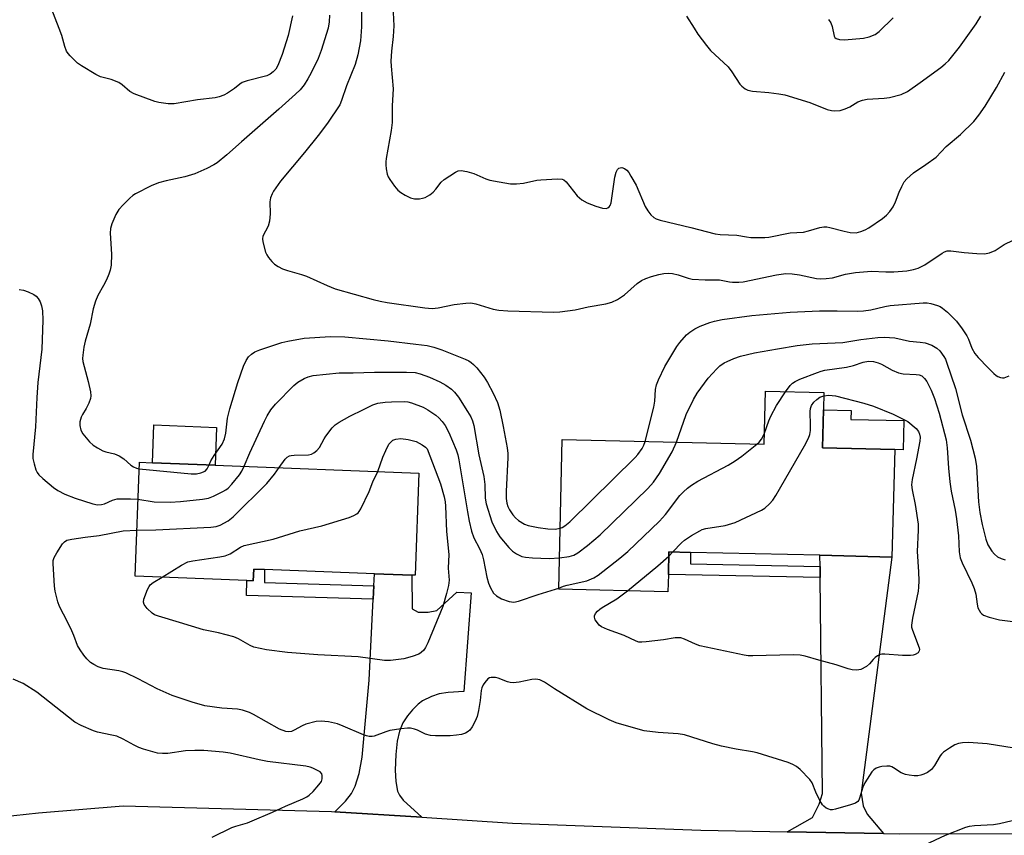
# Model space of a CAD drawing. Units: inches. Extents: x 1285765 to 1291765, y 537450 to 541450.
# Drawn here: x 1288739 to 1289014, y 538233 to 538462 of the extents above; entities that cross this region are included whole.
import ezdxf

# ---------------------------------------------------------------- set-up
doc = ezdxf.new("R2010")
doc.units = ezdxf.units.IN
doc.header["$MEASUREMENT"] = 0
for name, color, linetype in [('BLDG-Footprint', 5, 'Continuous'), ('CULTRL-Pad', 6, 'Continuous'), ('TRANS-Driveway', 251, 'Continuous'), ('TRANS-Non Street Sidewalk', 7, 'Continuous'), ('TRANS-Road', 130, 'Continuous'), ('Undefined', 1, 'Continuous')]:
    doc.layers.add(name, color=color, linetype=linetype)

msp = doc.modelspace()

# ---------------------------------------------------------------- linework, layer by layer
at = {"layer": 'BLDG-Footprint'}
for points, elevation in [([(1288963.79, 538352.79), (1288963.54, 538342.06), (1288983.76, 538341.59), (1288982.99, 538311.5), (1288962.82, 538311.97), (1288926.54, 538312.81), (1288920.49, 538312.95), (1288920.34, 538306.6), (1288920.23, 538301.73), (1288889.62, 538302.44), (1288890.59, 538344.43), (1288947.2, 538343.12), (1288947.55, 538357.97), (1288963.9, 538357.59)], 462.22), ([(1288850.46, 538335.04), (1288849.35, 538306.38), (1288848.47, 538306.41), (1288838.02, 538306.81), (1288807.21, 538308), (1288804.15, 538308.12), (1288804.02, 538304.85), (1288802.21, 538304.92), (1288770.89, 538306.13), (1288772.12, 538338.06), (1288775.8, 538337.92), (1288793.34, 538337.24)], 463.78)]:
    msp.add_lwpolyline(points, close=True, dxfattribs=dict(at, elevation=elevation))
at = {"layer": 'CULTRL-Pad'}
for points in [[(1288986.31, 538349.74), (1288986.12, 538341.53), (1288983.76, 538341.59), (1288963.54, 538342.06), (1288963.79, 538352.79), (1288971.58, 538352.61), (1288971.52, 538350.08)], [(1288793.75, 538347.84), (1288793.34, 538337.24), (1288775.8, 538337.92), (1288776.21, 538348.51)]]:
    msp.add_lwpolyline(points, close=True, dxfattribs=at)
at = {"layer": 'TRANS-Driveway'}
for points in [[(1288980.63, 538233.95), (1288953.66, 538234.46), (1288960.74, 538238.44), (1288962.61, 538242.22), (1288963.55, 538245.16), (1288962.89, 538305.75), (1288962.86, 538308.84), (1288962.82, 538311.97), (1288982.99, 538311.5), (1288974.36, 538245.27), (1288974.94, 538241.77), (1288976.05, 538239.38)], [(1288851.3, 538238.53), (1288826.86, 538240.09), (1288829.88, 538243.05), (1288831.57, 538245.18), (1288832.54, 538247.27), (1288833.68, 538250.8), (1288834.55, 538255.42), (1288836.5, 538276.99), (1288837.65, 538299.66), (1288837.85, 538303.42), (1288838.02, 538306.81), (1288848.48, 538306.41), (1288848.52, 538296.98), (1288850.22, 538296.02), (1288853.02, 538296.01), (1288855.47, 538296.54), (1288861.03, 538301.63), (1288865.05, 538301.48), (1288863.02, 538273.78), (1288858.6, 538273.56), (1288856.12, 538273.19), (1288853.94, 538272.41), (1288851.47, 538271.17), (1288850.26, 538270.26), (1288848.69, 538268.7), (1288847.24, 538266.94), (1288845.92, 538264.98), (1288844.99, 538262.7), (1288844.37, 538259.88), (1288843.96, 538256.18), (1288843.81, 538251.75), (1288844.01, 538248.57), (1288844.47, 538245.88), (1288844.98, 538244.74), (1288846.07, 538243.34)]]:
    msp.add_lwpolyline(points, close=True, dxfattribs=at)
at = {"layer": 'TRANS-Non Street Sidewalk'}
for points in [[(1288962.86, 538308.84), (1288962.89, 538305.75), (1288920.34, 538306.6), (1288920.49, 538312.95), (1288926.54, 538312.81), (1288926.59, 538309.57)], [(1288837.85, 538303.42), (1288837.65, 538299.66), (1288802.13, 538300.69), (1288802.21, 538304.92), (1288804.02, 538304.85), (1288804.15, 538308.12), (1288807.21, 538308), (1288807.14, 538304.31)]]:
    msp.add_lwpolyline(points, close=True, dxfattribs=at)
at = {"layer": 'TRANS-Road'}
msp.add_lwpolyline([(1288699.45, 538232.78), (1288709.99, 538234.86), (1288729.92, 538238.28), (1288743.83, 538239.75), (1288767.53, 538241.71), (1288825.96, 538240.14), (1288826.86, 538240.09), (1288851.3, 538238.53), (1288876.65, 538236.92), (1288929.48, 538234.91), (1288953.66, 538234.46), (1288980.63, 538233.95), (1288985.24, 538233.86), (1289028.85, 538234.04)], dxfattribs=at)
at = {"layer": 'Undefined'}
msp.add_line((1288920.46, 538311.76, 464), (1288921.64, 538312.92, 464), dxfattribs=at)
for points, elevation in [([(1288834.38, 538467.79), (1288834.36, 538460.16), (1288834.03, 538456.22), (1288833.32, 538452.27), (1288832.55, 538449.57), (1288830.14, 538443.58), (1288828.79, 538439.5), (1288828.24, 538438.25), (1288824.83, 538433.13), (1288822.2, 538429.62), (1288818.43, 538424.93), (1288811.69, 538416.9), (1288809.73, 538414.05), (1288809.32, 538413.31), (1288808.87, 538412.21), (1288808.63, 538411.08), (1288808.8, 538407.67), (1288808.6, 538405.6), (1288808.17, 538404.23), (1288806.75, 538401.47), (1288806.59, 538400.68), (1288806.68, 538399.83), (1288807.45, 538396.96), (1288807.82, 538396.18), (1288808.3, 538395.48), (1288809.2, 538394.38), (1288810.01, 538393.59), (1288810.96, 538392.96), (1288812.24, 538392.3), (1288813.6, 538391.79), (1288817.54, 538390.7), (1288818.92, 538390.25), (1288824.76, 538387.61), (1288826.96, 538386.72), (1288837.63, 538383.73), (1288839.61, 538383.23), (1288841.59, 538382.84), (1288852.08, 538381.36), (1288854.14, 538381.19), (1288855.84, 538381.35), (1288860.33, 538382.28), (1288863.56, 538382.65), (1288865.01, 538382.72), (1288866.41, 538382.49), (1288871.22, 538380.98), (1288872.84, 538380.68), (1288875.37, 538380.5), (1288888.16, 538380.09), (1288889.9, 538380.24), (1288894.22, 538380.83), (1288897.83, 538381.65), (1288902.78, 538382.49), (1288904.5, 538382.92), (1288906.08, 538383.72), (1288908.08, 538385), (1288911.61, 538388.13), (1288912.78, 538388.98), (1288914.06, 538389.57), (1288915.64, 538390.15), (1288917.7, 538390.7), (1288919.07, 538390.93), (1288920.45, 538391.05), (1288921.53, 538390.98), (1288923.12, 538390.58), (1288925.91, 538389.65), (1288927.06, 538389.41), (1288930.62, 538389.2), (1288934.7, 538389.22), (1288937.46, 538388.62), (1288938.33, 538388.54), (1288940.11, 538388.54), (1288941.27, 538388.64), (1288950.67, 538390.62), (1288953.26, 538390.97), (1288955.02, 538390.87), (1288957.07, 538390.61), (1288961.89, 538389.58), (1288962.89, 538389.52), (1288964.57, 538389.54), (1288966.32, 538389.77), (1288969.97, 538390.81), (1288972.75, 538391.28), (1288977.31, 538391.59), (1288981.3, 538391.43), (1288983.53, 538391.47), (1288987.16, 538391.75), (1288989.06, 538392.05), (1288990.37, 538392.47), (1288992.17, 538393.36), (1288997.04, 538396.69), (1288997.76, 538397.08), (1288998.47, 538397.31), (1288999.54, 538397.33), (1289003.23, 538396.84), (1289006.75, 538396.57), (1289008.97, 538396.52), (1289010.35, 538396.73), (1289011.94, 538397.4), (1289014.48, 538399.1), (1289016.93, 538400.3)], 456), ([(1288843.08, 538467.93), (1288843.42, 538460.37), (1288843.25, 538457.41), (1288842.75, 538453.33), (1288842.61, 538450.53), (1288842.66, 538449.1), (1288843.22, 538442.7), (1288842.95, 538437.93), (1288842.95, 538433.27), (1288842.68, 538431.02), (1288841.25, 538423.18), (1288841.15, 538422.31), (1288841.15, 538421.44), (1288841.28, 538420.28), (1288841.56, 538418.84), (1288841.86, 538418.04), (1288842.28, 538417.32), (1288843.61, 538415.46), (1288844.51, 538414.37), (1288845.38, 538413.67), (1288846.58, 538412.93), (1288848.09, 538412.15), (1288849.17, 538411.87), (1288850.61, 538411.89), (1288851.43, 538412.06), (1288852.23, 538412.32), (1288853.52, 538413.04), (1288854.43, 538413.75), (1288855.17, 538414.57), (1288856.65, 538416.6), (1288857.49, 538417.36), (1288860.69, 538419.38), (1288861.46, 538419.71), (1288862.25, 538419.81), (1288863.88, 538419.55), (1288865.79, 538419.05), (1288869.2, 538417.55), (1288870.29, 538417.16), (1288872.91, 538416.63), (1288876.15, 538416.13), (1288877.83, 538416.12), (1288879.79, 538416.25), (1288883.47, 538417.09), (1288884.61, 538417.27), (1288889.26, 538417.52), (1288890.63, 538417.41), (1288891.1, 538417.19), (1288891.71, 538416.65), (1288894.79, 538412.76), (1288895.4, 538412.15), (1288896.07, 538411.62), (1288897.59, 538410.82), (1288900.01, 538409.88), (1288901.92, 538409.33), (1288902.95, 538409.24), (1288903.39, 538409.37), (1288903.75, 538409.66), (1288904.04, 538410.04), (1288904.31, 538410.8), (1288905.37, 538417.98), (1288905.7, 538419.39), (1288906.08, 538420.12), (1288906.44, 538420.46), (1288906.85, 538420.62), (1288907.31, 538420.64), (1288908.02, 538420.44), (1288908.69, 538419.95), (1288909.23, 538419.27), (1288909.86, 538418.28), (1288911.3, 538415.7), (1288913.84, 538409.77), (1288914.56, 538408.53), (1288915.44, 538407.46), (1288916.23, 538406.71), (1288916.95, 538406.31), (1288918.06, 538405.96), (1288926.66, 538403.87), (1288933.5, 538402.11), (1288934.89, 538401.93), (1288939.49, 538401.7), (1288942.27, 538401.22), (1288943.46, 538401.09), (1288947.35, 538401.04), (1288948.51, 538401.14), (1288954.47, 538402.36), (1288958.23, 538402.56), (1288959.59, 538402.91), (1288962.79, 538403.89), (1288963.89, 538404.06), (1288964.74, 538404.05), (1288965.61, 538403.91), (1288969.6, 538402.82), (1288971.29, 538402.49), (1288972.93, 538402.4), (1288974.24, 538402.7), (1288975.51, 538403.22), (1288976.5, 538403.77), (1288980.32, 538406.4), (1288981.45, 538407.29), (1288982.39, 538408.33), (1288983.35, 538409.7), (1288983.96, 538411.04), (1288985.02, 538413.8), (1288985.75, 538415.4), (1288986.44, 538416.67), (1288987.14, 538417.53), (1288989, 538419.22), (1288992.53, 538421.54), (1288995.36, 538423.62), (1288998.23, 538426.53), (1289002.19, 538429.98), (1289005.91, 538433.61), (1289007.32, 538435.37), (1289009.14, 538437.91), (1289012.28, 538443.15), (1289014.63, 538447.39)], 454), ([(1288815.03, 538463.18), (1288813.82, 538457.72), (1288812.13, 538452.35), (1288810.89, 538449.24), (1288810.33, 538448.29), (1288809.62, 538447.48), (1288808.78, 538446.83), (1288807.79, 538446.35), (1288802.32, 538444.98), (1288800.94, 538444.51), (1288800.23, 538444.06), (1288798.75, 538442.84), (1288796.81, 538441.51), (1288795.79, 538440.93), (1288794.46, 538440.47), (1288793.33, 538440.25), (1288788.44, 538439.61), (1288781.83, 538438.52), (1288780.17, 538438.49), (1288777.53, 538438.88), (1288776.42, 538439.18), (1288770.63, 538441.32), (1288769.44, 538441.98), (1288767.29, 538443.85), (1288766.36, 538444.49), (1288764.18, 538445.31), (1288761.26, 538446.12), (1288759.95, 538446.77), (1288755.88, 538449.17), (1288754.8, 538449.94), (1288752.68, 538451.98), (1288752.13, 538452.64), (1288751.68, 538453.33), (1288751.18, 538454.56), (1288750.39, 538457.72), (1288749.68, 538459.69), (1288746.89, 538466.64)], 460), ([(1288825.43, 538463.39), (1288825.27, 538461.48), (1288824.97, 538459.78), (1288823.03, 538453.48), (1288822.17, 538451.26), (1288820.27, 538447.24), (1288819.32, 538445.5), (1288818.27, 538443.84), (1288817.15, 538442.47), (1288815.88, 538441.22), (1288811.2, 538437.03), (1288800.71, 538427.85), (1288796.65, 538424.2), (1288793.93, 538422.04), (1288792.97, 538421.44), (1288790.98, 538420.37), (1288787.65, 538418.9), (1288784.84, 538418.06), (1288779.64, 538416.98), (1288777.49, 538416.38), (1288775.42, 538415.54), (1288770.99, 538413.35), (1288770.28, 538412.86), (1288769.42, 538412.09), (1288767.56, 538410.23), (1288766.39, 538408.94), (1288765.54, 538407.49), (1288764.4, 538404.9), (1288764.05, 538403.58), (1288763.92, 538402.24), (1288764.33, 538396.43), (1288764.17, 538393.28), (1288763.96, 538391.87), (1288763.58, 538390.78), (1288762.87, 538389.17), (1288762.07, 538387.61), (1288760.47, 538384.81), (1288759.84, 538383.25), (1288759.21, 538381.1), (1288758.33, 538376.77), (1288756.93, 538372.04), (1288756.52, 538370.35), (1288756.24, 538368.05), (1288756.2, 538367.19), (1288756.26, 538366.33), (1288757.8, 538360.7), (1288758.43, 538357.84), (1288758.55, 538356.7), (1288758.43, 538355.9), (1288757.93, 538354.61), (1288757.18, 538353.1), (1288756.17, 538351.41), (1288755.82, 538350.67), (1288755.46, 538349.4), (1288755.39, 538348.35), (1288755.7, 538347.02), (1288756.26, 538346.03), (1288758.1, 538343.77), (1288759.17, 538342.82), (1288760.37, 538342.07), (1288761.88, 538341.29), (1288762.68, 538341.01), (1288765.13, 538340.41), (1288766.48, 538339.83), (1288767.75, 538339.06), (1288769.74, 538337.26), (1288770.44, 538336.74), (1288771.29, 538336.36), (1288772.05, 538336.18)], 458), ([(1288925.47, 538463.15), (1288927.53, 538459.75), (1288928.64, 538458.09), (1288931.05, 538454.85), (1288932.18, 538453.53), (1288937.08, 538448.87), (1288938.13, 538447.5), (1288940.34, 538444.07), (1288940.94, 538443.44), (1288941.85, 538442.75), (1288942.6, 538442.38), (1288943.94, 538442.05), (1288948.52, 538441.68), (1288951.34, 538441.33), (1288953.02, 538441.01), (1288960.03, 538438.92), (1288964.86, 538436.94), (1288966.02, 538436.66), (1288966.89, 538436.56), (1288968.53, 538436.71), (1288969.87, 538437.1), (1288971.19, 538437.72), (1288973.47, 538439.13), (1288974.7, 538439.59), (1288976.05, 538439.82), (1288980.84, 538440.11), (1288982.3, 538440.28), (1288985.57, 538441.14), (1288987.34, 538442), (1288990.91, 538444.47), (1288996.74, 538448.73), (1288997.92, 538449.7), (1288998.91, 538450.69), (1289001.89, 538454.42), (1289006.56, 538460.93), (1289007.89, 538463.14)], 452), ([(1288965.22, 538462.21), (1288965.83, 538461.25), (1288966.25, 538460.19), (1288966.78, 538457.53), (1288967.01, 538457.14), (1288967.37, 538456.89), (1288968.32, 538456.6), (1288969.67, 538456.49), (1288974.98, 538456.94), (1288976.66, 538457.33), (1288978.28, 538457.97), (1288979.41, 538458.82), (1288983.3, 538462.65)], 450), ([(1288738.44, 538386.45), (1288739.61, 538386.3), (1288740.96, 538385.84), (1288742.5, 538385.09), (1288743.19, 538384.61), (1288743.74, 538383.97), (1288744.33, 538382.99), (1288744.71, 538381.92), (1288744.92, 538380.53), (1288745.04, 538377.93), (1288744.82, 538369.76), (1288743.67, 538360.39), (1288743.36, 538356.24), (1288743.04, 538347.96), (1288742.23, 538340.2), (1288742.3, 538339.07), (1288742.6, 538337.64), (1288743.08, 538335.95), (1288743.43, 538335.18), (1288743.98, 538334.52), (1288745.08, 538333.52), (1288748.05, 538331.01), (1288749.25, 538330.18), (1288751.27, 538329.16), (1288754.16, 538328), (1288759.03, 538326.42), (1288760.4, 538326.12), (1288761.54, 538326.18), (1288762.35, 538326.44), (1288764.56, 538327.48), (1288765.89, 538327.77), (1288769.63, 538327.83), (1288771.72, 538327.68)], 460), ([(1288913.82, 538343.89), (1288916.29, 538353.51), (1288916.54, 538355.16), (1288916.71, 538358.44), (1288916.99, 538359.8), (1288917.56, 538361.17), (1288919.38, 538364.92), (1288922.72, 538370.55), (1288923.52, 538371.66), (1288925.47, 538373.76), (1288926.32, 538374.51), (1288927.75, 538375.46), (1288929.28, 538376.21), (1288931.94, 538377.24), (1288933.28, 538377.64), (1288935.45, 538378.12), (1288943.72, 538379.2), (1288954.47, 538380.1), (1288962.69, 538380.5), (1288967.68, 538380.54), (1288973.31, 538380.46), (1288975.07, 538380.53), (1288977.11, 538380.78), (1288980.99, 538381.72), (1288982.51, 538381.96), (1288991.74, 538382.72), (1288992.85, 538382.72), (1288993.93, 538382.6), (1288995.74, 538382.04), (1288996.48, 538381.71), (1288997.2, 538381.27), (1288998.54, 538380.16), (1289001.1, 538377.57), (1289002.7, 538375.5), (1289004.01, 538373.53), (1289004.47, 538372.56), (1289005.42, 538370.01), (1289006.25, 538368.54), (1289007.18, 538367.46), (1289009.96, 538364.56), (1289011.59, 538362.93), (1289012.24, 538362.39), (1289012.7, 538362.1), (1289013.45, 538361.81), (1289013.96, 538361.72), (1289014.48, 538361.76), (1289015.81, 538362.3)], 458), ([(1288791.64, 538337.31), (1288792.16, 538338.44), (1288793.06, 538339.98), (1288795.27, 538343.16), (1288795.92, 538344.66), (1288796.33, 538346.25), (1288796.84, 538350.38), (1288797.46, 538353.07), (1288799.71, 538360.46), (1288801.27, 538365.04), (1288802.04, 538366.61), (1288802.67, 538367.58), (1288803.51, 538368.39), (1288804.48, 538369.05), (1288805.83, 538369.62), (1288810.61, 538371.2), (1288812.02, 538371.61), (1288813.71, 538371.98), (1288818.26, 538372.81), (1288825.65, 538373.33), (1288829.69, 538373.25), (1288841.8, 538372.11), (1288849.62, 538371.21), (1288852.72, 538370.76), (1288854.64, 538370.33), (1288856.87, 538369.59), (1288863.4, 538366.95), (1288864.46, 538366.46), (1288865.12, 538366.04), (1288865.73, 538365.51), (1288866.69, 538364.49), (1288868.75, 538361.91), (1288869.65, 538360.45), (1288871.29, 538357.41), (1288872.42, 538354.78), (1288873.09, 538352.67), (1288874.07, 538348.06), (1288875.19, 538342.11), (1288875.37, 538340.51), (1288875.37, 538339.37), (1288874.88, 538329.83), (1288874.87, 538327.88), (1288875.09, 538326.59), (1288875.4, 538325.64), (1288875.87, 538324.71), (1288876.79, 538323.31), (1288877.5, 538322.46), (1288878.38, 538321.76), (1288880.06, 538320.73), (1288881.1, 538320.31), (1288883.88, 538319.74), (1288886.53, 538319.44), (1288888.63, 538319.35), (1288890.02, 538319.58)], 458), ([(1288922.58, 538343.69), (1288925.32, 538351.45), (1288927.42, 538355.69), (1288928.44, 538357.47), (1288931.48, 538361.61), (1288933.9, 538364.27), (1288934.8, 538365.05), (1288936.01, 538365.91), (1288936.78, 538366.33), (1288938.65, 538367.12), (1288940.56, 538367.8), (1288944.49, 538368.7), (1288950.89, 538369.89), (1288956.42, 538370.82), (1288960.67, 538371.3), (1288969.26, 538371.61), (1288974.24, 538372.48), (1288979.08, 538373.06), (1288980.83, 538373.09), (1288983.77, 538372.91), (1288987.89, 538371.98), (1288990.88, 538371.75), (1288992.35, 538371.52), (1288994.16, 538370.86), (1288995.59, 538370.06), (1288996.38, 538369.27), (1288997.57, 538367.68), (1288997.99, 538366.93), (1288998.32, 538366.1), (1289000.76, 538358.72), (1289002.7, 538351.38), (1289004.99, 538344.25), (1289006.32, 538339.2), (1289006.69, 538336.87), (1289007.22, 538327), (1289007.61, 538323.96), (1289008.26, 538320.64), (1289009.28, 538316.47), (1289009.9, 538314.9), (1289010.95, 538313.11), (1289011.72, 538312.25), (1289012.61, 538311.53), (1289013.62, 538311.05), (1289014.7, 538310.71)], 460), ([(1288953.18, 538357.84), (1288954.46, 538359.61), (1288955.1, 538360.2), (1288955.84, 538360.68), (1288957.14, 538361.31), (1288962.14, 538363.25), (1288963.19, 538363.62), (1288964.17, 538363.84), (1288970.29, 538364.67), (1288972.27, 538365.2), (1288974.97, 538366.13), (1288976.4, 538366.4), (1288977.86, 538366.32), (1288979.17, 538365.97), (1288980.08, 538365.53), (1288983.04, 538363.86), (1288984.8, 538363.16), (1288986.12, 538362.86), (1288989.79, 538362.66), (1288990.65, 538362.53), (1288991.35, 538362.25), (1288992.14, 538361.54), (1288992.81, 538360.66), (1288993.37, 538359.62), (1288993.99, 538358.28), (1288994.92, 538355.9), (1288996.23, 538351.83), (1288998.18, 538344.37), (1288998.51, 538342.12), (1288998.84, 538336.37), (1288999.22, 538332.59), (1288999.61, 538329.97), (1289000.73, 538324.65), (1289001.12, 538322.16), (1289001.66, 538317.39), (1289001.83, 538312.94), (1289002.13, 538311.26), (1289002.63, 538309.9), (1289005.41, 538304.27), (1289006.08, 538302.68), (1289006.51, 538301.13), (1289006.84, 538298.24), (1289007.11, 538297.24), (1289007.83, 538295.98), (1289008.21, 538295.55), (1289008.65, 538295.22), (1289010.28, 538294.62), (1289013.16, 538293.88), (1289016.84, 538293.44)], 462), ([(1288801.48, 538336.93), (1288803.06, 538340.7), (1288807.14, 538349.62), (1288807.89, 538351.12), (1288808.94, 538352.8), (1288810.26, 538354.35), (1288815.43, 538359.58), (1288816.56, 538360.51), (1288818.33, 538361.58), (1288819.41, 538362.03), (1288820.82, 538362.35), (1288828.12, 538363.1), (1288832.01, 538363.14), (1288837.98, 538363.34), (1288846.92, 538363.3), (1288849.37, 538363.19), (1288850.78, 538362.89), (1288853.4, 538361.9), (1288856.28, 538360.61), (1288858.01, 538359.65), (1288859.55, 538358.55), (1288860.39, 538357.72), (1288861.52, 538356.34), (1288864.1, 538352.29), (1288864.99, 538350.75), (1288865.42, 538349.71), (1288865.79, 538348.39), (1288867.21, 538340.14), (1288868.68, 538334.05), (1288868.91, 538331.86), (1288869.05, 538328), (1288869.31, 538326.37), (1288870.88, 538321.32), (1288872.19, 538318.66), (1288873.12, 538317.14), (1288875.62, 538314.19), (1288876.66, 538313.12), (1288877.79, 538312.35), (1288879.27, 538311.68), (1288880.29, 538311.42), (1288882.23, 538311.24), (1288886.94, 538311.08), (1288889.82, 538311.23)], 460), ([(1288963.88, 538356.65), (1288965.32, 538356.87), (1288967.18, 538356.66), (1288975.09, 538354.64), (1288977.85, 538353.8), (1288983.37, 538351.52), (1288987.48, 538349.47), (1288989.75, 538347.5), (1288990.41, 538346.65), (1288990.76, 538345.94), (1288990.91, 538345.07), (1288990.8, 538343.93), (1288989.88, 538339.01), (1288988.67, 538333.19), (1288988.48, 538331.74), (1288988.64, 538330.3), (1288989.55, 538326.25), (1288990.33, 538320.72), (1288990.36, 538318.98), (1288990.06, 538313.07), (1288990.46, 538307.36), (1288990.49, 538304.8), (1288990.47, 538303.09), (1288990.37, 538301.96), (1288988.72, 538294.38), (1288988.45, 538292.41), (1288988.51, 538291.85), (1288988.73, 538291), (1288990.62, 538286.08), (1288990.71, 538285.61), (1288990.67, 538285.19), (1288990.37, 538284.67), (1288989.5, 538284.14), (1288988.98, 538283.98), (1288988.18, 538283.88), (1288985.94, 538283.92), (1288981.04, 538284.3), (1288980.2, 538284.28), (1288979.67, 538284.18), (1288978.95, 538283.84), (1288978.28, 538283.34), (1288977.69, 538282.76), (1288976.73, 538281.57), (1288975.83, 538280.85), (1288974.29, 538280.01), (1288973.75, 538279.85), (1288972.95, 538279.8), (1288971.86, 538279.91), (1288970.75, 538280.15), (1288967.41, 538281.25), (1288962.54, 538282.55), (1288958.72, 538283.74), (1288957.3, 538284.03), (1288955.29, 538284.1), (1288944.03, 538283.8), (1288942.7, 538283.84), (1288941.63, 538284), (1288929.21, 538286.59), (1288927.94, 538287.07), (1288924.87, 538288.5), (1288923.82, 538288.8), (1288922.27, 538288.81), (1288919, 538288.25), (1288914.09, 538287.7), (1288912.94, 538287.62), (1288912.1, 538287.67), (1288911.3, 538287.92), (1288907.98, 538289.53), (1288903.28, 538291.21), (1288901.61, 538291.95), (1288900.99, 538292.41), (1288900.45, 538293.02), (1288899.87, 538293.91), (1288899.61, 538294.59), (1288899.64, 538295.04), (1288899.97, 538295.7), (1288900.49, 538296.34), (1288901.1, 538296.91), (1288901.75, 538297.35), (1288905.95, 538299.74), (1288908.85, 538302)], 464), ([(1288921.64, 538312.92), (1288924.03, 538315.51), (1288924.86, 538316.25), (1288926.83, 538317.54), (1288929.12, 538318.87), (1288929.85, 538319.18), (1288930.84, 538319.45), (1288936.29, 538320.29), (1288939.06, 538321.13), (1288946.44, 538324.6), (1288947.42, 538325.21), (1288948.69, 538326.38), (1288949.66, 538327.46), (1288950.47, 538328.7), (1288958.5, 538342.68), (1288959.57, 538344.77), (1288959.95, 538345.83), (1288960.14, 538346.95), (1288960.19, 538348.4), (1288960.08, 538352.29), (1288960.18, 538353.16), (1288960.48, 538353.94), (1288961.11, 538354.88), (1288961.91, 538355.64), (1288962.82, 538356.26), (1288963.88, 538356.65)], 464), ([(1288947.27, 538346.25), (1288948.48, 538349.68), (1288949.03, 538351), (1288950.67, 538353.95), (1288953.18, 538357.84)], 462), ([(1288811.26, 538336.55), (1288812.98, 538338.97), (1288813.56, 538339.48), (1288814.2, 538339.83), (1288814.68, 538339.98), (1288815.49, 538340.07), (1288819.49, 538340.18), (1288820.3, 538340.35), (1288821, 538340.72), (1288821.86, 538341.39), (1288822.61, 538342.18), (1288823.9, 538344.61), (1288824.38, 538345.35), (1288826.15, 538347.7), (1288826.95, 538348.54), (1288828.12, 538349.34), (1288831.13, 538351.01), (1288834.94, 538352.81), (1288837.56, 538354.15), (1288838.9, 538354.59), (1288840.95, 538354.89), (1288842.74, 538355), (1288846.32, 538355.06), (1288847.37, 538354.96), (1288848.4, 538354.73), (1288851.68, 538353.46), (1288852.98, 538352.79), (1288855.17, 538351.28), (1288856.04, 538350.53), (1288856.96, 538349.49), (1288857.77, 538348.37), (1288858.85, 538346.39), (1288860.87, 538341.56), (1288861.32, 538340.18), (1288861.65, 538338.75), (1288864.08, 538324.14), (1288864.56, 538321.58), (1288865.22, 538318.75), (1288865.82, 538316.84), (1288867.43, 538313.93), (1288868.2, 538312.17), (1288868.56, 538310.75), (1288869.51, 538305.87), (1288869.94, 538304.19), (1288870.48, 538302.85), (1288871.39, 538301.37), (1288872.18, 538300.6), (1288873.63, 538299.77), (1288875.69, 538299.02), (1288877.01, 538298.86), (1288878.36, 538299.14), (1288883.89, 538301), (1288888.74, 538302.46), (1288889.63, 538302.8)], 462), ([(1288945.18, 538343.17), (1288945.78, 538343.73), (1288946.4, 538344.52), (1288946.91, 538345.42), (1288947.27, 538346.25)], 462), ([(1288838.9, 538335.49), (1288840.32, 538339.47), (1288841.13, 538341.34), (1288842.06, 538343.14), (1288842.76, 538343.92), (1288843.18, 538344.21), (1288843.98, 538344.52), (1288845.41, 538344.73), (1288847.43, 538344.46), (1288849.68, 538343.85), (1288851.39, 538342.97), (1288852.26, 538342.33), (1288852.78, 538341.82), (1288856.53, 538332), (1288857.48, 538328.37), (1288857.76, 538326.94), (1288857.88, 538325.77), (1288858.21, 538318.62), (1288858.79, 538312.19), (1288858.66, 538308.4), (1288858.88, 538305.05), (1288858.72, 538303.51), (1288858.18, 538301.28), (1288857.13, 538297.64), (1288852.91, 538287.48), (1288852.28, 538286.13), (1288851.83, 538285.42), (1288851.11, 538284.69), (1288850.45, 538284.26), (1288848.52, 538283.58), (1288846.23, 538282.98), (1288842.52, 538282.52), (1288840.8, 538282.45), (1288833.4, 538283.47), (1288822.13, 538284.12), (1288813.62, 538284.77), (1288807.76, 538285.46), (1288804.18, 538286.26), (1288803.13, 538286.66), (1288799.88, 538288.53), (1288798.54, 538289.1), (1288794.32, 538290.2), (1288790.07, 538291.06), (1288783.39, 538293.16), (1288777.44, 538294.87), (1288776.38, 538295.28), (1288775.68, 538295.73), (1288774.25, 538297.1), (1288773.43, 538298.16), (1288773.23, 538298.86), (1288773.36, 538299.66), (1288774.42, 538302.43), (1288774.81, 538303.21), (1288775.13, 538303.68), (1288775.97, 538304.36), (1288778.49, 538305.83)], 464), ([(1288889.63, 538302.8), (1288890.93, 538303.3), (1288892.03, 538303.62), (1288897.46, 538304.83), (1288899.49, 538305.68), (1288900.71, 538306.41), (1288906.78, 538311.19), (1288908.99, 538313.03), (1288917.85, 538321.55), (1288919.57, 538323.44), (1288923.59, 538328.73), (1288924.61, 538329.81), (1288925.71, 538330.81), (1288926.87, 538331.67), (1288928.57, 538332.75), (1288937.08, 538337.28), (1288939.07, 538338.44), (1288940.93, 538339.78), (1288945.18, 538343.17)], 462), ([(1288889.82, 538311.23), (1288892.59, 538311.64), (1288893.83, 538312.03), (1288894.97, 538312.69), (1288897.65, 538314.72), (1288901.21, 538317.73), (1288914.62, 538330.75), (1288916.16, 538332.51), (1288917.84, 538334.88), (1288921.41, 538341.02), (1288922.58, 538343.69)], 460), ([(1288890.02, 538319.58), (1288890.58, 538319.79), (1288891.34, 538320.21), (1288892.71, 538321.34), (1288911.04, 538339.41), (1288911.82, 538340.28), (1288912.96, 538341.9), (1288913.46, 538342.83), (1288913.82, 538343.89)], 458), ([(1288772.05, 538336.18), (1288786.67, 538334.85), (1288788.1, 538334.84), (1288789.37, 538335.07), (1288790.52, 538335.6), (1288791.14, 538336.21), (1288791.64, 538337.31)], 458), ([(1288771.39, 538319.05), (1288776.74, 538319.16), (1288792.16, 538319.88), (1288793.62, 538320.04), (1288794.72, 538320.39), (1288797.04, 538321.62), (1288798.37, 538322.75), (1288807.79, 538332.14), (1288809.99, 538334.74), (1288811.26, 538336.55)], 462), ([(1288771.72, 538327.68), (1288776.26, 538326.93), (1288780.71, 538326.87), (1288783.65, 538327.06), (1288789.78, 538327.71), (1288791.5, 538328.02), (1288792.86, 538328.56), (1288795.53, 538329.89), (1288796.31, 538330.32), (1288797, 538330.84), (1288797.99, 538331.88), (1288800.19, 538334.57), (1288800.79, 538335.52), (1288801.48, 538336.93)], 460), ([(1288778.49, 538305.83), (1288783.94, 538309.21), (1288785.72, 538310.14), (1288787.13, 538310.46), (1288794.68, 538311.52), (1288796.12, 538311.8), (1288797.56, 538312.39), (1288800.47, 538314.29), (1288801.52, 538314.75), (1288809.57, 538316.53), (1288817.04, 538318.88), (1288823.22, 538320.25), (1288830.88, 538322.61), (1288832.25, 538323.16), (1288833.01, 538323.59), (1288833.39, 538323.9), (1288833.73, 538324.26), (1288834.2, 538324.98), (1288836.47, 538329.82), (1288837.57, 538332.54), (1288838.9, 538335.49)], 464), ([(1289021.91, 538257.17), (1289009.71, 538259.13), (1289004.46, 538259.46), (1289002.73, 538259.43), (1289001.68, 538259.21), (1289000.65, 538258.84), (1288999.15, 538257.95), (1288997.48, 538256.79), (1288996.85, 538256.21), (1288996.51, 538255.78), (1288994.95, 538253.06), (1288994.1, 538251.94), (1288992.93, 538251.13), (1288991.9, 538250.61), (1288991.1, 538250.31), (1288990.29, 538250.17), (1288989.19, 538250.18), (1288987.81, 538250.31), (1288986.77, 538250.54), (1288985.58, 538251.03), (1288983.45, 538252.43), (1288982.95, 538252.69), (1288982.43, 538252.84), (1288981.61, 538252.88), (1288980.2, 538252.76), (1288979.37, 538252.6), (1288978.61, 538252.31), (1288977.96, 538251.86), (1288977.4, 538251.26), (1288975.37, 538248.18), (1288974.81, 538246.96), (1288973.93, 538243.87), (1288973.71, 538243.36), (1288973.41, 538242.93), (1288972.76, 538242.5), (1288971.41, 538242.04), (1288967.17, 538240.82), (1288966.33, 538240.66), (1288965.79, 538240.65), (1288965.27, 538240.77), (1288964.54, 538241.11), (1288963.9, 538241.61), (1288963.54, 538242.03), (1288962.83, 538243.27), (1288961.67, 538245.6), (1288960.66, 538248.23), (1288960.03, 538249.13), (1288957.28, 538251.98), (1288956.27, 538252.77), (1288955.22, 538253.38), (1288953.88, 538253.87), (1288945.27, 538256.56), (1288943.88, 538256.88), (1288939.34, 538257.63), (1288935.28, 538258.44), (1288932.8, 538259.12), (1288924.89, 538261.61), (1288923.12, 538261.91), (1288917.49, 538262.34), (1288913.54, 538262.81), (1288911.85, 538263.22), (1288905.68, 538265.06), (1288903.79, 538265.82), (1288897.53, 538268.91), (1288888.43, 538274.57), (1288885.67, 538276.45), (1288884.36, 538277.03), (1288883.24, 538277.26), (1288882.13, 538277.17), (1288878.52, 538276.4), (1288876.85, 538276.27), (1288876.02, 538276.32), (1288875.25, 538276.49), (1288872.68, 538277.52), (1288871.87, 538277.75), (1288870.73, 538277.76), (1288870.2, 538277.62), (1288869.75, 538277.37), (1288868.88, 538276.35), (1288868.45, 538275.63), (1288868.11, 538274.87), (1288867.93, 538274.06), (1288867.64, 538271.26), (1288867.18, 538268.46), (1288866.73, 538266.79), (1288866.18, 538265.44), (1288865.35, 538263.91), (1288864.68, 538262.99), (1288864.25, 538262.61), (1288863.51, 538262.15), (1288862.42, 538261.76), (1288860.95, 538261.53), (1288859.17, 538261.38), (1288855.12, 538261.37), (1288853.69, 538261.45), (1288852.32, 538261.82), (1288850.01, 538262.97), (1288849.21, 538263.28), (1288848.1, 538263.51), (1288847.28, 538263.55), (1288845.43, 538263.35), (1288842.3, 538262.86), (1288841.15, 538262.53), (1288837.86, 538261.32), (1288837.31, 538261.21), (1288836.55, 538261.21), (1288835.77, 538261.36), (1288834.94, 538261.64), (1288829.26, 538264.07), (1288827.62, 538264.69), (1288825.08, 538265.25), (1288823.09, 538265.52), (1288821.65, 538265.36), (1288818.79, 538264.61), (1288817.73, 538264.16), (1288815.49, 538262.92), (1288814.72, 538262.59), (1288813.91, 538262.45), (1288813.13, 538262.55), (1288811.4, 538263.27), (1288804.06, 538267.36), (1288802.99, 538267.89), (1288802.16, 538268.2), (1288801.03, 538268.52), (1288799.59, 538268.8), (1288795.23, 538269.15), (1288790.48, 538269.81), (1288786.93, 538270.8), (1288781.27, 538272.68), (1288777.07, 538274.54), (1288771.8, 538277.35), (1288768.31, 538279.01), (1288767.49, 538279.3), (1288766.39, 538279.55), (1288761.94, 538280.27), (1288760.61, 538280.75), (1288759.33, 538281.39), (1288758.46, 538281.96), (1288757.38, 538282.96), (1288756.52, 538284.01), (1288755.54, 538285.44), (1288754.82, 538286.67), (1288753.78, 538289.47), (1288753.22, 538290.78), (1288751.98, 538293.37), (1288749.75, 538297.59), (1288749.23, 538298.98), (1288748.49, 538301.88), (1288748.29, 538303.33), (1288747.95, 538309.72), (1288748, 538310.56), (1288748.25, 538311.37), (1288748.95, 538312.66), (1288750.53, 538315.15), (1288751.09, 538315.78), (1288751.78, 538316.19), (1288753.15, 538316.52), (1288756.88, 538317.1), (1288760.83, 538317.49), (1288767.55, 538318.81), (1288771.39, 538319.05)], 462), ([(1288908.85, 538302), (1288917.44, 538308.98), (1288920.46, 538311.76)], 464), ([(1288792.49, 538232.92), (1288798.04, 538235.72), (1288799.11, 538236.09), (1288802.39, 538237.01), (1288803.76, 538237.52), (1288809.44, 538239.96), (1288813.1, 538241.67), (1288817.96, 538243.71), (1288819, 538244.23), (1288819.7, 538244.75), (1288820.77, 538245.81), (1288822.41, 538247.59), (1288823.11, 538248.53), (1288823.36, 538249.28), (1288823.37, 538250.29), (1288823.22, 538250.75), (1288822.74, 538251.27), (1288822.05, 538251.7), (1288820.75, 538252.31), (1288819.93, 538252.6), (1288818.77, 538252.89), (1288808.01, 538254.22), (1288805.69, 538254.68), (1288797.6, 538256.51), (1288795.6, 538256.83), (1288790.14, 538257.24), (1288787.63, 538257.27), (1288785.06, 538257.13), (1288780.05, 538256.44), (1288778.62, 538256.42), (1288777.2, 538256.55), (1288773.3, 538257.63), (1288771.92, 538258.09), (1288770.64, 538258.71), (1288767.61, 538260.43), (1288765.75, 538261.24), (1288764.4, 538261.6), (1288760.34, 538262.41), (1288759.22, 538262.73), (1288755.77, 538264.25), (1288753.99, 538265.2), (1288743.39, 538273.63), (1288739.58, 538276.01), (1288736.73, 538277.27)], 460), ([(1288992.19, 538230.84), (1288998.02, 538233.49), (1289003.66, 538235.79), (1289004.76, 538236.03), (1289006.16, 538236.21), (1289011.43, 538236.54), (1289013.17, 538236.81), (1289021.48, 538238.75)], 462)]:
    msp.add_lwpolyline(points, dxfattribs=dict(at, elevation=elevation))

doc.saveas('drawing.dxf')
